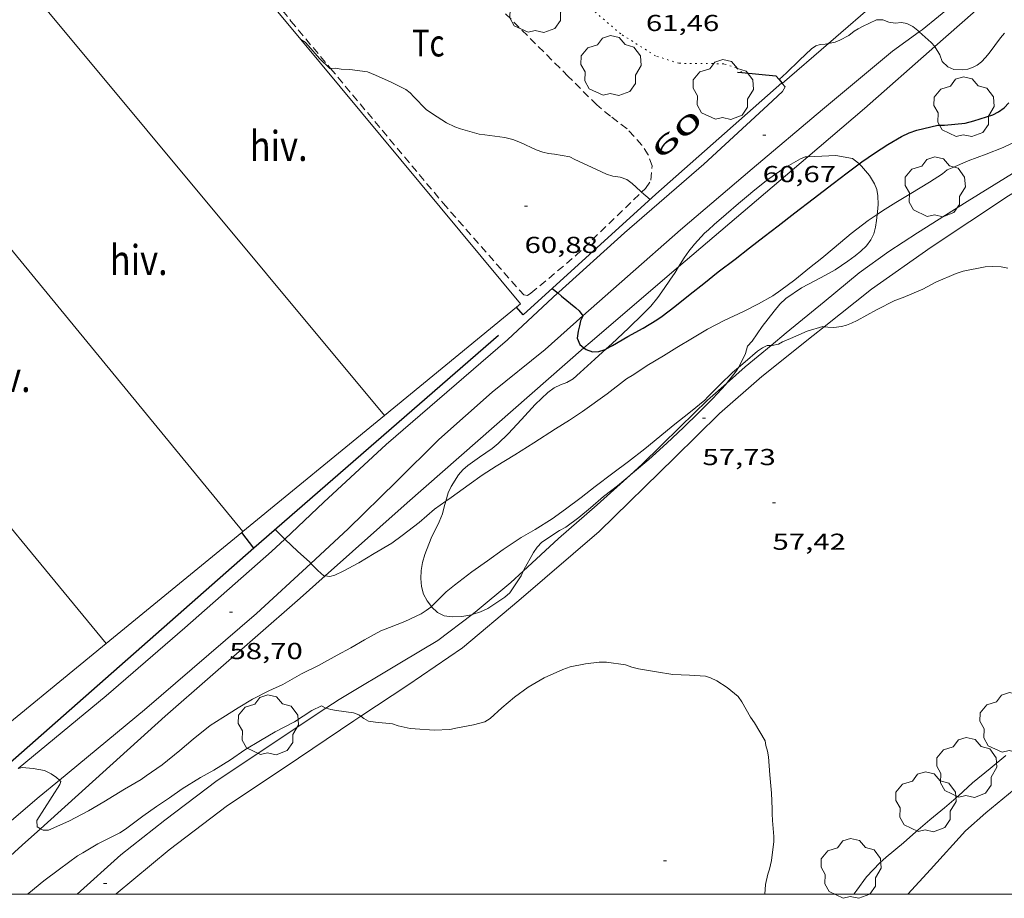
# Model space of a CAD drawing. Units: inches. Extents: x 455998 to 457000, y 4600998 to 4601510.
# Drawn here: x 456653 to 456717, y 4601000 to 4601057 of the extents above; entities that cross this region are included whole.
import ezdxf
from ezdxf.enums import TextEntityAlignment as Align

# ---------------------------------------------------------------- set-up
doc = ezdxf.new("R2010")
doc.units = ezdxf.units.IN
doc.header["$MEASUREMENT"] = 0
for name, pattern in [('DGN Style 1', [6.403312, 0.010654, -6.392658]), ('PUNTOS', [0.25, 0, -0.25]), ('TRAZOS', [0.75, 0.5, -0.25])]:
    doc.linetypes.add(name, pattern=pattern)
for name, color, linetype, lineweight in [('ARBRE', 7, 'Continuous', 0), ('BASSA DE TERRA', 7, 'Continuous', 0), ('BOSC', 7, 'Continuous', 0), ('CAMI i PISTA FORESTAL', 7, 'Continuous', 0), ('CORBA DE NIVELL', 7, 'Continuous', 0), ('CORBA MESTRA', 7, 'Continuous', 0), ('COTA ALTIMETRICA', 7, 'Continuous', 0), ('FILAT', 7, 'Continuous', 0), ('HIVERNACLE', 7, 'Continuous', 0), ('LIMIT ESPLANADA DE TERRA', 7, 'Continuous', 0), ('MARC FULL', 7, 'Continuous', 0), ('MUR CONTENCIO', 7, 'Continuous', 0), ('PARCEL-LA DE CONREU', 7, 'Continuous', 0), ('PORTA ACCES DE VEHICLES', 7, 'Continuous', 0), ('TEXT DE NUMERO DE POLICIA', 7, 'Continuous', 0)]:
    doc.layers.add(name, color=color, linetype=linetype, lineweight=lineweight)
doc.styles.add('Style-Arial', font='ARIAL.TTF')
doc.linetypes.add('bosc', pattern='A,-2.235,[9,dgnlstyle-mataro.shx,S=0.035752,R=0,X=0,Y=0],-2.235', length=4.47)
doc.linetypes.add('filat', pattern='A,0.25,[7,dgnlstyle-mataro.shx,S=0.008,R=0,X=0,Y=0],10.25', length=10.5)

# ---------------------------------------------------------------- blocks, each defined once
blk = doc.blocks.new('ARBRE')
at = {"color": 0, "linetype": 'ByBlock', "lineweight": -2, "flags": 128}
blk.add_lwpolyline([(-0.507, -1.872), (-1.415, -1.448), (-1.697, -0.94), (-1.675, -0.342), (-1.951, 0.138), (-1.943, 0.686), (-1.511, 1.208), (-0.871, 1.406), (-0.543, 1.846), (-0.027, 2.012), (0.541, 1.882), (0.933, 1.428), (1.495, 1.262), (1.921, 0.694), (1.969, 0.068), (1.593, -0.562), (1.593, -1.098), (1.229, -1.618), (0.505, -1.886), (-0.049, -1.762), (-0.507, -1.872)], dxfattribs=at)
blk = doc.blocks.new('COTA')
at = {"color": 0, "linetype": 'ByBlock', "lineweight": -2}
blk.add_line((0, 0), (0.2, 0), dxfattribs=at)

msp = doc.modelspace()

# ---------------------------------------------------------------- linework, layer by layer
at = {"layer": 'BASSA DE TERRA', "color": 5, "linetype": 'Continuous', "lineweight": 0, "elevation": 55.773}
msp.add_lwpolyline([(456710.572, 4601000), (456712.038, 4601001.607), (456714.304, 4601004.14), (456715.64, 4601005.292), (456717.471, 4601006.813)], dxfattribs=at)
at = {"layer": 'BOSC', "color": 3, "linetype": 'bosc', "lineweight": 20}
for points in [[(456697.951, 4601043.574, 63.353), (456698.749, 4601044.253, 63.353), (456699.535, 4601044.934, 63.345), (456700.062, 4601045.376, 63.289), (456700.612, 4601045.817, 63.161), (456701.461, 4601046.498, 63.009), (456702.513, 4601047.235, 62.913), (456703.577, 4601047.834, 62.865), (456703.878, 4601047.973, 62.921), (456704.047, 4601047.979, 62.96)], [(456704.047, 4601047.979, 62.96), (456705.879, 4601048.053, 63.377)], [(456705.879, 4601048.053, 63.377), (456706.97, 4601047.873, 63.329), (456707.352, 4601047.567, 63.065), (456707.395, 4601047.522, 63.033)], [(456707.395, 4601047.522, 63.033), (456707.539, 4601047.369, 62.921), (456708.059, 4601046.75, 62.593), (456708.397, 4601046.209, 62.401), (456708.536, 4601045.845, 62.313), (456708.619, 4601045.434, 62.241), (456708.632, 4601044.871, 62.169), (456708.591, 4601044.398, 62.129), (456708.57, 4601044.23, 62.115)], [(456708.57, 4601044.23, 62.115), (456708.518, 4601043.825, 62.081), (456708.452, 4601043.393, 61.993), (456708.341, 4601042.966, 61.857), (456708.153, 4601042.568, 61.713), (456707.869, 4601042.184, 61.609), (456707.509, 4601041.829, 61.537), (456707.136, 4601041.527, 61.497), (456706.663, 4601041.182, 61.489), (456705.824, 4601040.614, 61.489), (456704.913, 4601040.131, 61.489), (456703.638, 4601039.448, 61.465), (456702.613, 4601038.765, 61.457), (456702.239, 4601038.389, 61.457), (456701.871, 4601037.944, 61.457), (456701.09, 4601036.934, 61.457), (456700.422, 4601035.987, 61.457), (456700.137, 4601035.654, 61.457), (456699.988, 4601035.184, 61.457), (456699.632, 4601034.415, 61.457), (456699.535, 4601034.267, 61.457)], [(456695.641, 4601040.808, 62.725), (456696, 4601041.394, 62.937), (456696.312, 4601041.843, 63.081), (456696.67, 4601042.3, 63.209), (456697.339, 4601042.997, 63.393), (456697.581, 4601043.231, 63.353), (456697.951, 4601043.574, 63.353)], [(456690.933, 4601035.477, 61.895), (456691.292, 4601035.803, 61.977), (456692.393, 4601036.831, 62.177), (456693.343, 4601037.765, 62.273), (456693.841, 4601038.266, 62.257), (456694.293, 4601038.823, 62.241), (456694.696, 4601039.401, 62.289), (456695.067, 4601039.942, 62.409), (456695.418, 4601040.445, 62.593), (456695.641, 4601040.808, 62.725)], [(456680.504, 4601025.584, 61.47), (456680.65, 4601026.121, 61.465), (456680.849, 4601026.518, 61.465), (456681.325, 4601027.283, 61.465), (456681.603, 4601027.611, 61.465), (456681.935, 4601027.9, 61.465), (456682.681, 4601028.442, 61.465), (456683.514, 4601029.005, 61.473), (456683.894, 4601029.324, 61.481), (456684.557, 4601029.953, 61.473), (456685.432, 4601030.876, 61.465), (456686.303, 4601031.867, 61.465), (456687.137, 4601032.64, 61.465), (456687.55, 4601032.945, 61.465), (456687.959, 4601033.142, 61.473), (456688.38, 4601033.287, 61.489), (456688.788, 4601033.535, 61.537), (456689.244, 4601033.938, 61.601), (456690.201, 4601034.814, 61.729), (456690.933, 4601035.477, 61.895)], [(456699.535, 4601034.267, 61.457), (456699.383, 4601034.039, 61.457), (456698.763, 4601033.227, 61.457)], [(456698.763, 4601033.227, 61.457), (456698.716, 4601033.166, 61.457), (456697.881, 4601032.257, 61.457), (456696.972, 4601031.337, 61.457), (456695.955, 4601030.359, 61.457), (456694.889, 4601029.339, 61.457), (456693.718, 4601028.283, 61.457), (456692.646, 4601027.394, 61.457), (456692.486, 4601027.261, 61.457)], [(456692.486, 4601027.261, 61.457), (456691.66, 4601026.578, 61.457), (456690.758, 4601025.873, 61.457), (456689.923, 4601025.151, 61.457), (456689.151, 4601024.503, 61.457), (456688.297, 4601023.891, 61.457), (456687.896, 4601023.659, 61.457), (456686.751, 4601022.907, 61.457), (456686.45, 4601022.582, 61.457), (456686.203, 4601022.228, 61.457), (456685.572, 4601021.114, 61.457), (456685.527, 4601021.014, 61.457)], [(456679.557, 4601018.726, 61.466), (456679.279, 4601019.081, 61.473), (456679.045, 4601019.521, 61.473), (456678.923, 4601020.015, 61.473), (456678.878, 4601020.541, 61.465), (456678.89, 4601021.062, 61.465), (456678.98, 4601021.577, 61.465), (456679.128, 4601022.098, 61.465), (456679.545, 4601023.169, 61.481), (456680.064, 4601024.231, 61.481), (456680.273, 4601024.74, 61.473), (456680.399, 4601025.201, 61.473), (456680.504, 4601025.584, 61.47)], [(456685.527, 4601021.014, 61.457), (456685.396, 4601020.726, 61.457), (456684.656, 4601019.604, 61.457), (456684.338, 4601019.337, 61.457), (456683.223, 4601018.599, 61.457), (456682.749, 4601018.38, 61.457), (456682.216, 4601018.201, 61.457)], [(456682.216, 4601018.201, 61.457), (456682.17, 4601018.186, 61.457), (456681.535, 4601018.071, 61.457), (456680.914, 4601018.04, 61.457), (456680.393, 4601018.126, 61.457), (456679.967, 4601018.322, 61.457), (456679.575, 4601018.703, 61.465), (456679.557, 4601018.726, 61.466)]]:
    msp.add_polyline3d(points, dxfattribs=at)
at = {"layer": 'CAMI i PISTA FORESTAL', "color": 7, "linetype": 'Continuous', "lineweight": 0}
for points in [[(456711.31, 4601056.109, 60.877), (456711.486, 4601056.236, 60.881), (456713.623, 4601057.965, 61.32)], [(456689.414, 4601037.627, 60.061), (456692.317, 4601040.183, 60.253), (456695.777, 4601043.222, 60.377), (456700.438, 4601047.201, 60.609), (456705.007, 4601051.045, 60.765), (456709.556, 4601054.852, 60.841), (456711.31, 4601056.109, 60.877)], [(456702.395, 4601052.748, 61.013), (456702.59, 4601052.526, 60.897), (456702.404, 4601052.219, 60.829), (456701.446, 4601051.326, 60.793), (456697.278, 4601047.494, 60.641), (456692.132, 4601043.035, 60.369), (456687.842, 4601039.174, 60.085), (456687.78, 4601039.116, 60.077)], [(456702.361, 4601052.786, 61.033), (456702.363, 4601052.784, 61.032)], [(456702.363, 4601052.784, 61.032), (456702.395, 4601052.748, 61.013)], [(456724.508, 4601051.55, 59.132), (456723.307, 4601050.731, 58.985), (456718.677, 4601047.692, 58.689), (456714.412, 4601045.058, 58.329), (456711.183, 4601043.038, 58.097), (456709.321, 4601041.804, 58.049), (456707.4, 4601040.422, 58.041), (456705.108, 4601038.53, 58.197), (456702.652, 4601036.521, 58.229), (456701.661, 4601035.697, 58.144)], [(456705.118, 4601036.916, 57.968), (456708.204, 4601039.358, 57.961), (456712.083, 4601042.096, 58.049), (456717.12, 4601045.434, 58.321), (456722.927, 4601048.95, 58.693), (456726.459, 4601051.022, 58.94)], [(456687.78, 4601039.116, 60.077), (456684.509, 4601036.065, 59.649), (456680.565, 4601032.656, 59.413), (456676.622, 4601029.253, 59.277), (456672.567, 4601025.517, 59.169)], [(456674.152, 4601023.771, 59.001), (456677.294, 4601026.846, 59.277), (456680.045, 4601029.593, 59.401), (456683.516, 4601032.668, 59.537), (456686.969, 4601035.435, 59.813), (456689.413, 4601037.626, 60.061), (456689.414, 4601037.627, 60.061)], [(456681.576, 4601016.038, 57.257), (456685.25, 4601019.12, 57.221), (456690.486, 4601023.608, 57.461), (456695.409, 4601028.413, 57.641), (456698.31, 4601031.285, 57.729), (456701.053, 4601033.692, 57.837), (456704.409, 4601036.356, 57.969), (456705.118, 4601036.916, 57.968)], [(456701.661, 4601035.697, 58.144), (456699.985, 4601034.305, 58.001), (456698.763, 4601033.227, 57.927)], [(456698.763, 4601033.227, 57.927), (456697.53, 4601032.14, 57.853), (456695.755, 4601030.416, 57.865), (456693.279, 4601027.978, 57.857), (456692.486, 4601027.261, 57.803)], [(456692.486, 4601027.261, 57.803), (456690.35, 4601025.332, 57.657), (456687.839, 4601023.147, 57.501), (456685.527, 4601021.014, 57.517)], [(456670.016, 4601023.107, 59.067), (456672.567, 4601025.517, 59.169)], [(456674.152, 4601023.771, 59.001), (456671.722, 4601021.53, 58.822)], [(456652.675, 4601008.192, 57.969), (456658.407, 4601012.914, 58.261), (456663.524, 4601017.344, 58.641), (456669.159, 4601022.297, 59.033), (456670.016, 4601023.107, 59.067)], [(456671.722, 4601021.53, 58.822), (456668.188, 4601018.271, 58.561), (456660.902, 4601012.006, 58.217), (456655.353, 4601007.43, 57.868)], [(456685.527, 4601021.014, 57.517), (456684.736, 4601020.285, 57.523), (456682.412, 4601018.35, 57.442), (456682.216, 4601018.201, 57.435)], [(456682.216, 4601018.201, 57.435), (456679.981, 4601016.507, 57.349)], [(456672.695, 4601012.112, 57.1), (456673.551, 4601012.682, 57.125), (456677.609, 4601015.096, 57.401), (456679.981, 4601016.507, 57.349)], [(456681.576, 4601016.038, 57.257), (456678.027, 4601013.614, 57.137), (456674.966, 4601011.581, 56.984)], [(456656.513, 4601000, 56.584), (456659.357, 4601002.579, 56.697), (456662.205, 4601004.822, 56.821), (456665.622, 4601007.402, 56.897), (456672.695, 4601012.112, 57.1)], [(456674.966, 4601011.581, 56.984), (456674.507, 4601011.276, 56.961), (456670.051, 4601008.278, 56.797), (456666.303, 4601005.781, 56.669), (456662.501, 4601002.889, 56.593), (456659.057, 4601000.03, 56.521), (456659.024, 4601000, 56.521)], [(456655.353, 4601007.43, 57.868), (456654.042, 4601006.349, 57.785), (456649.022, 4601002.063, 57.641), (456646.651, 4601000, 57.554)]]:
    msp.add_polyline3d(points, dxfattribs=at)
at = {"layer": 'CORBA DE NIVELL', "color": 30, "linetype": 'Continuous', "lineweight": 0}
for points, elevation in [([(456705.39, 4601055.349), (456705.836, 4601055.437), (456706.142, 4601055.558), (456706.719, 4601055.86), (456707.059, 4601056.14), (456707.329, 4601056.303), (456707.622, 4601056.445), (456708.526, 4601056.874), (456708.925, 4601056.891), (456709.323, 4601056.739), (456709.728, 4601056.667), (456710.15, 4601056.718), (456710.496, 4601056.642), (456710.888, 4601056.449), (456711.215, 4601056.196), (456711.31, 4601056.109)], 61), ([(456671.066, 4601055.605), (456671.068, 4601055.604)], 61), ([(456671.068, 4601055.604), (456671.347, 4601055.425), (456671.566, 4601055.202), (456672.285, 4601054.369), (456672.953, 4601053.723), (456672.993, 4601053.724)], 61), ([(456711.31, 4601056.109), (456712.072, 4601055.417), (456712.308, 4601055.147)], 61), ([(456712.308, 4601055.147), (456712.335, 4601055.116), (456712.639, 4601054.598), (456712.802, 4601054.181), (456713.163, 4601053.837), (456713.556, 4601053.655), (456714.147, 4601053.623), (456714.466, 4601053.666), (456714.771, 4601053.776), (456715.069, 4601053.937), (456715.355, 4601054.156), (456715.625, 4601054.425), (456715.863, 4601054.708), (456716.593, 4601055.723), (456716.853, 4601056.024)], 61), ([(456702.183, 4601052.993), (456702.672, 4601053.446), (456703.502, 4601054.262), (456704.302, 4601055.001), (456704.571, 4601055.196), (456704.868, 4601055.278), (456705.177, 4601055.308), (456705.39, 4601055.349)], 61), ([(456672.993, 4601053.724), (456673.317, 4601053.731), (456673.678, 4601053.674), (456674.263, 4601053.643), (456675.407, 4601053.506), (456675.932, 4601053.278), (456676.937, 4601052.821), (456677.901, 4601052.356), (456678.175, 4601052.142), (456678.411, 4601051.886), (456679.216, 4601051.057), (456679.623, 4601050.777), (456680.551, 4601050.188), (456681.089, 4601049.914), (456681.445, 4601049.8), (456682.663, 4601049.438), (456683.037, 4601049.397), (456684.348, 4601049.228), (456684.86, 4601049.104), (456685.35, 4601048.905), (456686.37, 4601048.418), (456686.819, 4601048.268), (456687.187, 4601048.191), (456687.561, 4601048.149), (456688.57, 4601047.967), (456688.897, 4601047.803), (456689.974, 4601047.297), (456690.947, 4601046.84), (456691.366, 4601046.721), (456691.836, 4601046.645), (456692.273, 4601046.505), (456692.63, 4601046.241), (456693.159, 4601045.735), (456693.241, 4601045.666)], 61), ([(456702.182, 4601052.993), (456702.183, 4601052.993)], 61), ([(456708.57, 4601044.23), (456708.924, 4601044.468), (456709.78, 4601044.998), (456710.751, 4601045.583), (456711.965, 4601046.32), (456712.82, 4601046.876), (456713.117, 4601047.119), (456713.452, 4601047.249), (456714.477, 4601047.702), (456715.659, 4601048.141), (456716.762, 4601048.575), (456717.805, 4601049.074), (456719.01, 4601049.579), (456720.079, 4601050.079), (456721.133, 4601050.634), (456722.112, 4601051.179), (456723.438, 4601051.571), (456724.201, 4601051.599), (456724.508, 4601051.55)], 59), ([(456680.504, 4601025.584), (456680.84, 4601025.821), (456682.009, 4601026.656), (456682.873, 4601027.256), (456683.777, 4601027.847), (456685, 4601028.592), (456686.233, 4601029.375), (456687.641, 4601030.286), (456688.537, 4601030.849), (456689.403, 4601031.409), (456690.996, 4601032.547), (456692.246, 4601033.523), (456692.731, 4601033.815), (456693.608, 4601034.394), (456694.654, 4601035.021), (456695.533, 4601035.56), (456696.55, 4601036.184), (456697.518, 4601036.772), (456698.612, 4601037.324), (456699.878, 4601037.912), (456700.848, 4601038.417), (456701.777, 4601038.941), (456702.293, 4601039.296), (456703.199, 4601039.972), (456704.158, 4601040.746), (456704.955, 4601041.388), (456705.76, 4601042.053), (456706.878, 4601042.992), (456707.989, 4601043.84), (456708.57, 4601044.23)], 59), ([(456701.661, 4601035.697), (456701.74, 4601035.698), (456702.136, 4601035.785), (456702.417, 4601035.943), (456702.919, 4601036.16), (456704.021, 4601036.626), (456705.03, 4601036.929), (456705.118, 4601036.916)], 58), ([(456699.535, 4601034.267), (456699.981, 4601034.645), (456700.79, 4601035.324), (456701.11, 4601035.54), (456701.399, 4601035.694), (456701.661, 4601035.697)], 58), ([(456679.557, 4601018.726), (456680.524, 4601019.687), (456681.058, 4601020.109), (456682.181, 4601020.973), (456683.207, 4601021.704), (456684.234, 4601022.434), (456685.402, 4601023.201), (456686.308, 4601023.721), (456687.422, 4601024.415), (456688.285, 4601025.055), (456689.297, 4601025.816), (456690.21, 4601026.52), (456691.365, 4601027.395), (456692.391, 4601028.146), (456693.439, 4601028.968), (456694.422, 4601029.777), (456695.302, 4601030.495), (456696.413, 4601031.38), (456697.343, 4601032.145), (456697.555, 4601032.359), (456698.358, 4601033.169), (456699.162, 4601033.953), (456699.535, 4601034.267)], 58), ([(456678.771, 4601024.187), (456679.756, 4601025.059), (456680.504, 4601025.584)], 59), ([(456669.403, 4601023.731), (456670.016, 4601023.107)], 59), ([(456670.016, 4601023.107), (456670.025, 4601023.098), (456670.869, 4601022.297), (456671.636, 4601021.62), (456671.722, 4601021.53)], 59), ([(456671.722, 4601021.53), (456672.172, 4601021.056), (456672.562, 4601020.721), (456672.653, 4601020.709)], 59), ([(456679.518, 4601018.688), (456679.557, 4601018.726)], 58), ([(456683.376, 4601011.438), (456684.138, 4601012.124), (456684.96, 4601012.825), (456685.857, 4601013.473), (456686.907, 4601014.082), (456688.105, 4601014.628), (456688.585, 4601014.79), (456689.597, 4601015.003), (456690.474, 4601015.091), (456690.962, 4601015.093), (456692.183, 4601014.927), (456692.607, 4601014.776), (456693.046, 4601014.675), (456694.207, 4601014.469), (456695.26, 4601014.303), (456696.352, 4601014.258), (456697.388, 4601014.188), (456697.719, 4601014.085), (456698.13, 4601013.881), (456698.8, 4601013.462), (456699.529, 4601012.862), (456699.759, 4601012.512), (456700.323, 4601011.518), (456700.594, 4601011.145), (456701.279, 4601009.991), (456701.321, 4601009.687), (456701.435, 4601009.308), (456701.499, 4601008.933), (456701.587, 4601007.764), (456701.686, 4601006.589), (456701.741, 4601005.57), (456701.738, 4601005.238), (456701.762, 4601004.805), (456701.844, 4601003.761), (456701.842, 4601003.44), (456701.69, 4601002.19), (456701.556, 4601001.628), (456701.448, 4601001.309), (456701.307, 4601000.637), (456701.249, 4601000)], 57), ([(456653.271, 4601000), (456653.356, 4601000.07), (456654.337, 4601000.873), (456655.358, 4601001.63), (456656.524, 4601002.499), (456656.871, 4601002.707), (456657.851, 4601003.294), (456658.168, 4601003.445), (456659.281, 4601003.992), (456659.649, 4601004.244), (456660.779, 4601005.088), (456661.662, 4601005.703), (456662.51, 4601006.274), (456663.345, 4601006.859), (456664.528, 4601007.602), (456665.411, 4601008.081), (456666.489, 4601008.756), (456667.413, 4601009.391), (456668.441, 4601010.002), (456669.399, 4601010.566), (456670.645, 4601011.215), (456671.785, 4601011.947), (456672.415, 4601012.267), (456672.695, 4601012.112)], 57), ([(456672.695, 4601012.112), (456672.707, 4601012.105), (456673.023, 4601012.015), (456673.395, 4601011.951), (456674.486, 4601011.796), (456674.837, 4601011.683), (456674.966, 4601011.581)], 57), ([(456652.675, 4601008.192), (456652.927, 4601008.247), (456653.648, 4601008.194), (456654.387, 4601008.052), (456654.823, 4601007.838), (456655.165, 4601007.607), (456655.353, 4601007.43)], 58), ([(456655.353, 4601007.43), (456655.449, 4601007.34), (456655.392, 4601007.145), (456653.875, 4601004.798), (456653.913, 4601004.389), (456654.126, 4601004.269)], 58)]:
    msp.add_lwpolyline(points, dxfattribs=dict(at, elevation=elevation))
at = {"layer": 'CORBA DE NIVELL', "color": 30, "linetype": 'Continuous', "lineweight": 0, "flags": 128}
for points, elevation in [([(456693.241, 4601045.666), (456693.794, 4601045.203)], 61), ([(456705.118, 4601036.916), (456705.361, 4601036.883), (456705.744, 4601036.875), (456706.255, 4601036.944), (456706.568, 4601037.019), (456706.903, 4601037.143), (456707.26, 4601037.327), (456708.523, 4601038.012), (456709.718, 4601038.623), (456710.25, 4601038.823), (456711.531, 4601039.356), (456712.38, 4601039.812), (456713.697, 4601040.384), (456714.172, 4601040.527), (456715.598, 4601040.826), (456716.071, 4601040.847), (456716.636, 4601040.809), (456717.072, 4601040.731)], 58), ([(456672.653, 4601020.709), (456672.961, 4601020.669), (456673.279, 4601020.769), (456673.808, 4601021.029), (456674.829, 4601021.573), (456675.83, 4601022.178), (456676.976, 4601022.848), (456677.661, 4601023.344), (456678.771, 4601024.187)], 59), ([(456654.126, 4601004.269), (456654.292, 4601004.176), (456654.645, 4601004.167), (456655.972, 4601004.763), (456657.243, 4601005.427), (456658.24, 4601006.024), (456659.583, 4601006.838), (456660.684, 4601007.48), (456661.008, 4601007.71), (456662.039, 4601008.429), (456663.191, 4601009.353), (456664.062, 4601010.1), (456665.165, 4601010.989), (456665.983, 4601011.513), (456666.98, 4601012.13), (456667.913, 4601012.705), (456668.981, 4601013.23), (456669.887, 4601013.656), (456671.108, 4601014.336), (456672.218, 4601014.892), (456673.427, 4601015.561), (456674.311, 4601016.032), (456675.197, 4601016.55), (456676.271, 4601017.144), (456676.823, 4601017.351), (456677.837, 4601017.748), (456678.897, 4601018.24), (456679.228, 4601018.455), (456679.518, 4601018.688)], 58), ([(456674.966, 4601011.581), (456675.161, 4601011.428), (456675.464, 4601011.259), (456675.916, 4601011.194), (456677.019, 4601011.08), (456677.408, 4601010.953), (456678.173, 4601010.781), (456678.513, 4601010.768), (456679.732, 4601010.684), (456680.763, 4601010.713), (456681.265, 4601010.837), (456682.308, 4601011.018), (456683.027, 4601011.213), (456683.376, 4601011.438)], 57), ([(456707.055, 4601000), (456707.245, 4601000.262), (456707.883, 4601001.132), (456708.742, 4601002.056), (456709.152, 4601002.42), (456710.27, 4601003.359), (456711.079, 4601004.069), (456711.993, 4601004.841), (456712.945, 4601005.629), (456713.853, 4601006.407), (456714.777, 4601007.26), (456715.923, 4601008.191), (456716.945, 4601009.038)], 57)]:
    msp.add_lwpolyline(points, dxfattribs=dict(at, elevation=elevation))
at = {"layer": 'CORBA MESTRA', "color": 30, "linetype": 'Continuous', "lineweight": 30, "elevation": 60}
for points in [[(456707.395, 4601047.522), (456707.558, 4601047.645), (456708.399, 4601048.205), (456709.257, 4601048.768), (456710.147, 4601049.295), (456710.647, 4601049.527), (456711.15, 4601049.699), (456712.505, 4601050.026), (456712.94, 4601050.042), (456714.289, 4601050.171), (456714.861, 4601050.311), (456716.091, 4601050.712), (456716.468, 4601050.903), (456716.821, 4601051.167), (456717.127, 4601051.487)], [(456690.933, 4601035.477), (456691.345, 4601035.696), (456692.341, 4601036.277), (456693.339, 4601036.837), (456694.237, 4601037.371), (456694.574, 4601037.617), (456695.395, 4601038.244), (456696.39, 4601039.031), (456697.28, 4601039.726), (456698.224, 4601040.492), (456699.318, 4601041.311), (456700.268, 4601042.045), (456701.211, 4601042.8), (456702.129, 4601043.487), (456703.218, 4601044.322), (456704.397, 4601045.233), (456705.706, 4601046.243), (456706.613, 4601046.936), (456707.395, 4601047.522)], [(456687.41, 4601039.414), (456687.78, 4601039.116)], [(456687.78, 4601039.116), (456688.027, 4601038.917), (456688.966, 4601038.159), (456689.18, 4601037.947), (456689.414, 4601037.627)], [(456689.414, 4601037.627), (456689.421, 4601037.617), (456689.262, 4601037.301), (456689.206, 4601036.977), (456689.112, 4601036.622), (456689.049, 4601036.187), (456689.219, 4601035.766), (456689.489, 4601035.549)], [(456689.489, 4601035.549), (456689.635, 4601035.432), (456690.045, 4601035.279), (456690.459, 4601035.308), (456690.872, 4601035.445), (456690.933, 4601035.477)]]:
    msp.add_lwpolyline(points, dxfattribs=at)
at = {"layer": 'FILAT', "color": 7, "linetype": 'filat', "lineweight": 0}
for points in [[(456712.308, 4601055.147, 61.592), (456719.082, 4601061.102, 61.933), (456722.448, 4601064.03, 62.281)], [(456704.047, 4601047.979, 61.141), (456707.732, 4601051.124, 61.361), (456712.308, 4601055.147, 61.592)], [(456695.641, 4601040.808, 60.64), (456704.047, 4601047.979, 61.141)], [(456689.489, 4601035.549, 60.281), (456689.89, 4601035.902, 60.297), (456695.641, 4601040.808, 60.64)], [(456677.994, 4601025.464, 59.809), (456689.489, 4601035.549, 60.281)], [(456672.653, 4601020.709, 59.459), (456677.994, 4601025.464, 59.809)], [(456654.126, 4601004.269, 58.497), (456662.232, 4601011.585, 58.933), (456671.03, 4601019.265, 59.353), (456672.653, 4601020.709, 59.459)], [(456649.413, 4601000, 58.226), (456652.938, 4601003.197, 58.433), (456654.126, 4601004.269, 58.497)]]:
    msp.add_polyline3d(points, dxfattribs=at)
at = {"layer": 'HIVERNACLE', "color": 7, "linetype": 'Continuous', "lineweight": 0, "flags": 128}
for points, elevation in [([(456676.505, 4601031.152), (456653.355, 4601058.952)], 62.474), ([(456667.29, 4601023.602), (456644.394, 4601051.469)], 62.59), ([(456658.401, 4601016.319), (456658.401, 4601016.319)], 61.518)]:
    msp.add_lwpolyline(points, dxfattribs=dict(at, elevation=elevation))
at = {"layer": 'HIVERNACLE', "color": 7, "linetype": 'Continuous', "lineweight": 0}
for points, elevation in [([(456635.52, 4601044.059), (456658.401, 4601016.319)], 61.672), ([(456676.505, 4601031.152), (456676.505, 4601031.152)], 62.474), ([(456667.29, 4601023.602), (456667.29, 4601023.602)], 62.59)]:
    msp.add_lwpolyline(points, dxfattribs=dict(at, elevation=elevation))
for points in [[(456671.068, 4601055.604, 62.615), (456662.164, 4601066.308, 62.801)], [(456685.108, 4601038.201, 62.311), (456685.367, 4601038.413, 62.317), (456671.068, 4601055.604, 62.615)], [(456635.52, 4601044.059, 61.899), (456627.086, 4601037.016, 61.613), (456649.81, 4601009.281, 61.517), (456658.401, 4601016.319, 61.71)], [(456676.505, 4601031.152, 62.118), (456685.108, 4601038.201, 62.311)], [(456667.29, 4601023.602, 61.91), (456676.505, 4601031.152, 62.118)], [(456658.401, 4601016.319, 61.71), (456667.216, 4601023.542, 61.909)], [(456667.216, 4601023.542, 61.909), (456667.29, 4601023.602, 61.91)]]:
    msp.add_polyline3d(points, dxfattribs=at)
at = {"layer": 'LIMIT ESPLANADA DE TERRA', "color": 7, "linetype": 'PUNTOS', "lineweight": 0}
for points in [[(456699.768, 4601053.449, 61.217), (456699.402, 4601053.761, 61.217), (456698.584, 4601054.026, 61.261), (456695.666, 4601054.057, 61.393), (456694.138, 4601054.54, 61.389), (456691.878, 4601055.97, 61.381), (456689.795, 4601057.762, 61.469), (456687.99, 4601059.694, 61.513), (456684.974, 4601062.99, 61.737), (456682.292, 4601065.87, 61.864)], [(456699.768, 4601053.449, 61.217), (456699.768, 4601053.449, 61.217)]]:
    msp.add_polyline3d(points, dxfattribs=at)
at = {"layer": 'MARC FULL', "color": 0, "linetype": 'Continuous'}
msp.add_lwpolyline([(457000, 4601000), (456000, 4601000)], dxfattribs=at)
at = {"layer": 'MUR CONTENCIO', "color": 1, "linetype": 'Continuous', "lineweight": 30}
for points, elevation in [([(456683.934, 4601036.344), (456668.012, 4601022.524)], 60.357), ([(456668.012, 4601022.524), (456667.216, 4601023.542)], 60.089), ([(456668.012, 4601022.524), (456651.981, 4601008.393), (456648.858, 4601005.667)], 60.089), ([(456668.012, 4601022.524), (456668.012, 4601022.524)], 60.089), ([(456668.012, 4601022.524), (456668.012, 4601022.524)], 60.089)]:
    msp.add_lwpolyline(points, dxfattribs=dict(at, elevation=elevation))
at = {"layer": 'MUR CONTENCIO', "color": 1, "linetype": 'Continuous', "lineweight": 30, "elevation": 60.251, "flags": 128}
msp.add_lwpolyline([(456667.216, 4601023.542), (456667.216, 4601023.542)], dxfattribs=at)
at = {"layer": 'MUR CONTENCIO', "color": 1, "linetype": 'Continuous', "lineweight": 30}
for points in [[(456699.468, 4601053.477, 61.685), (456699.768, 4601053.449, 61.687)], [(456699.768, 4601053.449, 61.687), (456701.963, 4601053.247, 61.697), (456702.183, 4601052.993, 61.697)], [(456702.183, 4601052.993, 61.697), (456702.363, 4601052.784, 61.697), (456702.363, 4601052.784, 61.697)], [(456702.363, 4601052.784, 61.697), (456694.174, 4601045.547, 61.253), (456685.524, 4601037.704, 60.829), (456685.108, 4601038.201, 60.884)], [(456685.108, 4601038.201, 60.884), (456685.108, 4601038.201, 60.884)]]:
    msp.add_polyline3d(points, dxfattribs=at)
at = {"layer": 'PARCEL-LA DE CONREU', "color": 7, "linetype": 'TRAZOS', "lineweight": 0}
for points in [[(456688.462, 4601053.208, 61.121), (456683.182, 4601058.479, 61.137), (456680.137, 4601061.679, 60.985), (456677.464, 4601064.877, 61.033), (456674.876, 4601068.218, 61.093), (456673.289, 4601070.364, 61.101), (456672.566, 4601071.12, 61.133), (456671.99, 4601071.551, 61.161), (456671.439, 4601071.803, 61.205), (456670.871, 4601071.87, 61.253), (456670.106, 4601071.693, 61.213), (456669.121, 4601071.237, 61.201), (456668.418, 4601070.731, 61.201), (456667.781, 4601070.133, 61.197), (456663.537, 4601065.874, 61.133), (456663.593, 4601065.508, 61.149), (456663.858, 4601065.161, 61.141), (456670.418, 4601056.802, 61.037), (456672.993, 4601053.724, 61.002)], [(456672.993, 4601053.724, 61.002), (456680.319, 4601044.965, 60.901), (456685.305, 4601039.285, 60.897), (456685.584, 4601039.002, 60.913), (456685.818, 4601038.959, 60.925), (456686.041, 4601039.104, 60.973), (456688.936, 4601041.528, 61.013), (456693.241, 4601045.666, 61.006)], [(456693.241, 4601045.666, 61.006), (456693.497, 4601045.913, 61.005), (456693.848, 4601046.459, 61.005), (456693.929, 4601047.378, 61.017), (456693.673, 4601048.093, 61.041), (456693.261, 4601048.739, 61.005), (456692.289, 4601049.798, 61.005), (456691.21, 4601050.611, 61.033), (456690.324, 4601051.35, 61.049), (456688.462, 4601053.208, 61.121)]]:
    msp.add_polyline3d(points, dxfattribs=at)
at = {"layer": 'PORTA ACCES DE VEHICLES', "color": 7, "linetype": 'Continuous', "lineweight": 20}
for points, elevation in [([(456708.708, 4601058.398), (456708.76, 4601058.277), (456705.39, 4601055.349)], 63.029), ([(456705.39, 4601055.349), (456702.395, 4601052.748)], 62.712)]:
    msp.add_lwpolyline(points, dxfattribs=dict(at, elevation=elevation))
at = {"layer": 'PORTA ACCES DE VEHICLES', "color": 7, "linetype": 'Continuous', "lineweight": 20, "elevation": 62.43, "flags": 128}
msp.add_lwpolyline([(456702.395, 4601052.748), (456702.381, 4601052.737)], dxfattribs=at)

# ---------------------------------------------------------------- block references
at = {"layer": 'ARBRE', "color": 3, "linetype": 'Continuous', "lineweight": 0, "xscale": 1.000001550400009, "yscale": 1.000001550399986, "zscale": 1.0000015504, "rotation": 359.9995652666707}
for p in [(456686.366, 4601057.946, 61.789), (456691.243, 4601053.851, 61.773), (456698.545, 4601052.293, 61.277), (456714.211, 4601051.172, 60.093), (456712.336, 4601045.964, 59.581), (456668.946, 4601010.968, 57.957), (456717.203, 4601011.116, 57.869), (456714.392, 4601008.193, 58.029), (456711.732, 4601005.961, 58.045), (456706.867, 4601001.628, 57.709)]:
    msp.add_blockref('ARBRE', p, dxfattribs=at)
at = {"layer": 'COTA ALTIMETRICA', "color": 7, "linetype": 'Continuous', "lineweight": 0, "xscale": 1.000001550400009, "yscale": 1.000001550399986, "zscale": 1.0000015504, "rotation": 359.9995652666707}
for p in [(456701.119, 4601049.375, 60.672), (456685.623, 4601044.769, 60.88), (456697.197, 4601030.969, 57.728), (456701.757, 4601025.46, 57.424), (456666.421, 4601018.35, 58.696), (456694.656, 4601002.186, 56.768), (456658.234, 4601000.702, 56.632)]:
    msp.add_blockref('COTA', p, dxfattribs=at)

# ---------------------------------------------------------------- texts
at = {"layer": 'COTA ALTIMETRICA', "color": 7, "linetype": 'Continuous', "lineweight": 0, "style": 'Style-Arial', "width": 1.333331}
for s, p in [('61,46', (456693.518, 4601057.205, 61.456)), ('60,67', (456701.119, 4601047.375, 60.672)), ('60,88', (456685.623, 4601042.769, 60.88)), ('57,73', (456697.197, 4601028.969, 57.728)), ('57,42', (456701.757, 4601023.46, 57.424)), ('58,70', (456666.421, 4601016.35, 58.696))]:
    msp.add_text(s, height=1.05, rotation=359.99957, dxfattribs=at).set_placement(p, align=Align.TOP_LEFT)
at = {"layer": 'HIVERNACLE', "color": 7, "linetype": 'Continuous', "lineweight": 20, "style": 'Style-Arial', "width": 0.841025}
for p in [(456669.623, 4601048.68, 61.562), (456660.516, 4601041.26, 61.562), (456651.601, 4601033.649, 61.562)]:
    msp.add_text('hiv.', height=1.95, rotation=359.99957, dxfattribs=at).set_placement(p, align=Align.MIDDLE_CENTER)
at = {"layer": 'PARCEL-LA DE CONREU', "color": 3, "linetype": 'Continuous', "lineweight": 0, "style": 'Style-Arial', "width": 0.799998}
msp.add_text('Tc', height=1.75, rotation=359.99957, dxfattribs=at).set_placement((456679.353, 4601055.377, 61.135), align=Align.MIDDLE_CENTER)
at = {"layer": 'TEXT DE NUMERO DE POLICIA', "color": 7, "linetype": 'DGN Style 1', "lineweight": 20, "style": 'Style-Arial', "width": 2.249996}
msp.add_text('60', height=1.12, rotation=41.46809, dxfattribs=at).set_placement((456695.535, 4601049.418), align=Align.MIDDLE_CENTER)

doc.saveas('drawing.dxf')
